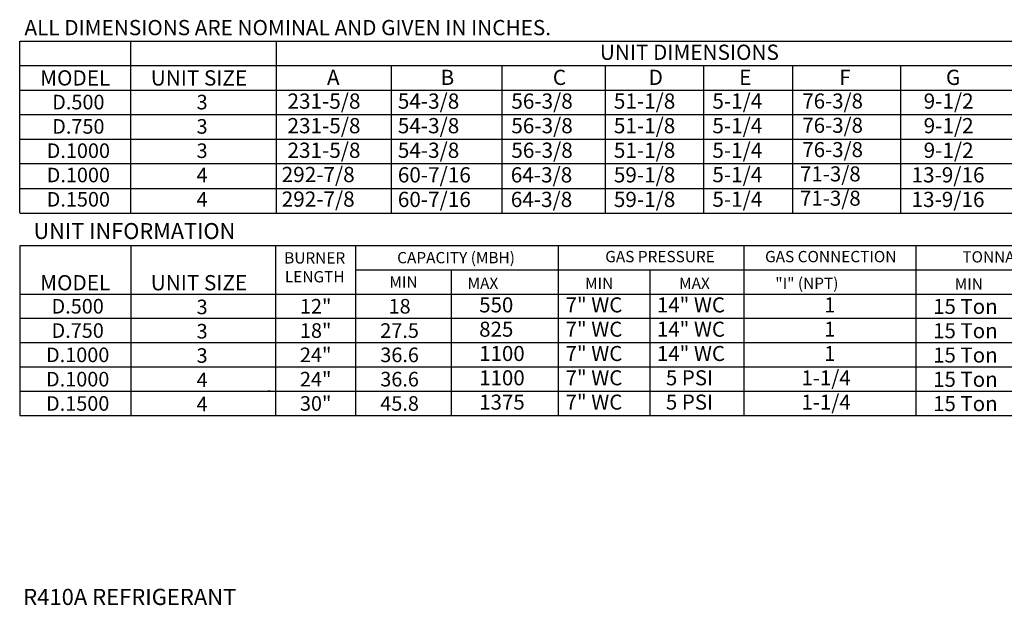
# Model space of a CAD drawing. Extents: x 7 to 1637, y 27 to 194.
# Drawn here: x 9 to 104, y 32 to 88 of the extents above; entities that cross this region are included whole.
import ezdxf
from ezdxf.enums import TextEntityAlignment as Align

# ---------------------------------------------------------------- set-up
doc = ezdxf.new("R2010")
doc.units = 0
doc.header["$LTSCALE"] = 4
doc.header["$MEASUREMENT"] = 0
doc.layers.get('0').update_dxf_attribs({"linetype": 'CONTINUOUS'})
doc.styles.get("Standard").update_dxf_attribs({"font": 'TXT.shx', "height": 1.6})

msp = doc.modelspace()

# ---------------------------------------------------------------- linework, layer by layer
for p, q in [((9.334, 69.508), (9.334, 85.987)), ((9.373, 85.987), (294.74, 85.987)), ((9.373, 83.633), (275.82, 83.633)), ((55.547, 83.633), (55.547, 69.508)), ((65.456, 83.633), (65.456, 69.508)), ((74.873, 83.633), (74.873, 69.508)), ((83.397, 83.633), (83.397, 69.508)), ((93.777, 83.633), (93.777, 69.508)), ((9.373, 81.279), (294.74, 81.279)), ((294.74, 78.924), (9.373, 78.924)), ((294.74, 76.57), (9.373, 76.57)), ((294.74, 74.216), (9.373, 74.216)), ((9.373, 71.862), (294.74, 71.862)), ((9.373, 69.508), (294.74, 69.508)), ((9.327, 66.403), (9.327, 50.109)), ((9.377, 66.403), (115.064, 66.403)), ((20.006, 50.109), (20.006, 66.403)), ((33.868, 50.109), (33.868, 66.403)), ((41.559, 50.109), (41.559, 66.403)), ((60.949, 66.403), (60.949, 61.748)), ((78.743, 66.403), (78.743, 50.109)), ((41.559, 64.075), (115.064, 64.075)), ((50.674, 64.075), (50.674, 50.109)), ((69.723, 64.075), (69.723, 50.109)), ((9.377, 61.748), (115.064, 61.748)), ((60.949, 61.748), (60.949, 50.109)), ((69.723, 61.748), (69.723, 59.42)), ((78.743, 61.748), (78.743, 59.42)), ((115.064, 59.42), (9.377, 59.42)), ((115.064, 57.092), (9.377, 57.092)), ((115.064, 54.764), (9.377, 54.764)), ((9.377, 52.437), (115.064, 52.437)), ((33.381, 52.437), (33.106, 52.437)), ((9.327, 50.109), (115.079, 50.109))]:
    msp.add_line(p, q)
at = {"color": 7}
for p, q in [((19.939, 85.987), (19.939, 69.508)), ((33.905, 85.987), (33.905, 69.508)), ((44.939, 83.633), (44.939, 69.508)), ((95.244, 66.403), (95.244, 50.109))]:
    msp.add_line(p, q, dxfattribs=at)

# ---------------------------------------------------------------- texts
at = {"linetype": 'Continuous'}
for s, height, p in [(' ALL DIMENSIONS ARE NOMINAL AND GIVEN IN INCHES.', 1.46, (9.34, 86.544)), ('UNIT INFORMATION', 1.52758, (10.651, 67.025)), ('R410A REFRIGERANT', 1.54688, (9.667, 31.968))]:
    msp.add_text(s, height=height, dxfattribs=at).set_placement(p)
for s, height, p in [('UNIT DIMENSIONS', 1.46, (73.525, 84.913)), ('MODEL', 1.46, (14.65, 82.456)), ('UNIT SIZE', 1.46, (26.515, 82.456)), ('D.500', 1.3966, (14.949, 80.139)), ('3', 1.397, (26.814, 80.139)), ('D.750', 1.3966, (14.949, 77.811)), ('3', 1.397, (26.814, 77.811)), ('D.1000', 1.3966, (14.949, 75.484)), ('3', 1.397, (26.814, 75.484)), ('D.1000', 1.3966, (14.949, 73.156)), ('4', 1.397, (26.814, 73.156)), ('D.1500', 1.3966, (14.949, 70.828)), ('4', 1.397, (26.814, 70.828)), ('CAPACITY (MBH)', 1.0824, (51.158, 65.239)), ('GAS PRESSURE', 1.0824, (70.71, 65.341)), ('GAS CONNECTION', 1.0824, (87.076, 65.341)), ('MODEL', 1.46, (14.65, 62.838)), ('UNIT SIZE', 1.46, (26.515, 62.838)), ('MIN', 1.0824, (46.118, 62.912)), ('12"', 1.3966, (37.7, 60.584)), ('D.500', 1.3966, (14.886, 60.584)), ('3', 1.397, (26.814, 60.521)), ('18', 1.3966, (45.745, 60.584)), ('D.750', 1.3966, (14.886, 58.256)), ('3', 1.397, (26.814, 58.194)), ('18"', 1.3966, (37.7, 58.256)), ('27.5', 1.3966, (45.745, 58.256)), ('D.1000', 1.3966, (14.886, 55.928)), ('24"', 1.3966, (37.7, 55.928)), ('36.6', 1.3966, (45.745, 55.928)), ('3', 1.397, (26.814, 55.866)), ('D.1000', 1.3966, (14.886, 53.601)), ('4', 1.397, (26.814, 53.538)), ('24"', 1.3966, (37.7, 53.601)), ('36.6', 1.3966, (45.745, 53.601)), ('D.1500', 1.3966, (14.886, 51.273)), ('30"', 1.3966, (37.7, 51.273)), ('45.8', 1.3966, (45.745, 51.273)), ('4', 1.397, (26.814, 51.211))]:
    msp.add_text(s, height=height).set_placement(p, align=Align.MIDDLE_CENTER)
at = {"color": 7}
for s, height, p in [('A', 1.46, (38.781, 81.778)), ('231-5/8', 1.46, (34.997, 79.505)), ('76-3/8', 1.4403, (84.352, 79.524)), ('231-5/8', 1.46, (34.997, 77.151)), ('76-3/8', 1.4403, (84.352, 77.196)), ('231-5/8', 1.46, (34.997, 74.797)), ('76-3/8', 1.4403, (84.352, 74.868)), ('292-7/8', 1.46, (34.441, 72.472)), ('71-3/8', 1.4403, (84.133, 72.541)), ('71-3/8', 1.4403, (84.133, 70.213)), ('292-7/8', 1.46, (34.441, 70.118)), ('MIN', 1.08, (98.967, 62.178)), ('15 Ton', 1.44, (96.891, 59.848)), ('15 Ton', 1.44, (96.891, 57.521)), ('15 Ton', 1.44, (96.891, 55.193)), ('15 Ton', 1.44, (96.891, 52.865)), ('15 Ton', 1.44, (96.891, 50.538))]:
    msp.add_text(s, height=height, dxfattribs=at).set_placement(p)
for s, height, p in [('B', 1.46, (49.671, 81.778)), ('C', 1.46, (60.434, 81.778)), ('D', 1.46, (69.624, 81.778)), ('E', 1.46, (78.294, 81.778)), ('F', 1.46, (87.885, 81.778)), ('G', 1.46, (98.123, 81.778)), ('54-3/8', 1.46, (45.574, 79.505)), ('56-3/8', 1.46, (56.453, 79.505)), ('51-1/8', 1.46, (66.282, 79.505)), ('5-1/4', 1.46, (75.727, 79.505)), ('9-1/2', 1.46, (95.982, 79.505)), ('54-3/8', 1.46, (45.574, 77.151)), ('56-3/8', 1.46, (56.453, 77.151)), ('51-1/8', 1.46, (66.282, 77.151)), ('5-1/4', 1.46, (75.727, 77.151)), ('9-1/2', 1.46, (95.982, 77.151)), ('54-3/8', 1.46, (45.574, 74.797)), ('56-3/8', 1.46, (56.453, 74.797)), ('51-1/8', 1.46, (66.282, 74.797)), ('5-1/4', 1.46, (75.727, 74.797)), ('9-1/2', 1.46, (95.982, 74.797)), ('60-7/16', 1.46, (45.574, 72.442)), ('64-3/8', 1.46, (56.403, 72.442)), ('59-1/8', 1.46, (66.282, 72.442)), ('5-1/4', 1.46, (75.727, 72.463)), ('13-9/16', 1.46, (94.819, 72.442)), ('60-7/16', 1.46, (45.574, 70.088)), ('64-3/8', 1.46, (56.403, 70.088)), ('59-1/8', 1.46, (66.282, 70.088)), ('5-1/4', 1.46, (75.727, 70.108)), ('13-9/16', 1.46, (94.819, 70.088)), ('  MAX', 1.0824, (51.599, 62.241)), ('MIN', 1.0824, (63.527, 62.241)), ('MAX', 1.0824, (72.539, 62.241)), ('"I" (NPT)', 1.0824, (81.763, 62.241)), ('550', 1.4403, (53.376, 59.994)), ('7" WC', 1.4403, (61.657, 59.994)), ('14" WC', 1.4403, (70.408, 59.994)), ('1', 1.44, (86.436, 59.994)), ('825', 1.4403, (53.376, 57.666)), ('7" WC', 1.4403, (61.657, 57.666)), ('14" WC', 1.4403, (70.408, 57.666)), ('1', 1.44, (86.436, 57.666)), ('1100', 1.4403, (53.376, 55.338)), ('7" WC', 1.4403, (61.657, 55.338)), ('14" WC', 1.4403, (70.408, 55.338)), ('1', 1.44, (86.436, 55.338)), ('1100', 1.4403, (53.376, 53.011)), ('7" WC', 1.4403, (61.657, 53.011)), ('5 PSI', 1.4403, (71.274, 53.011)), ('1-1/4', 1.4403, (84.269, 53.011)), ('1375', 1.4403, (53.376, 50.683)), ('7" WC', 1.4403, (61.657, 50.683)), ('5 PSI', 1.4403, (71.274, 50.683)), ('1-1/4', 1.4403, (84.269, 50.683))]:
    msp.add_text(s, height=height).set_placement(p)
for s, p in [('BURNER', (37.606, 64.676)), ('LENGTH', (37.606, 62.872))]:
    msp.add_text(s, height=1.0824).set_placement(p, align=Align.CENTER)
msp.add_text('TONNAGE RANGE', height=1.08, dxfattribs=at).set_placement((105.693, 65.314), align=Align.MIDDLE_CENTER)

doc.saveas('drawing.dxf')
